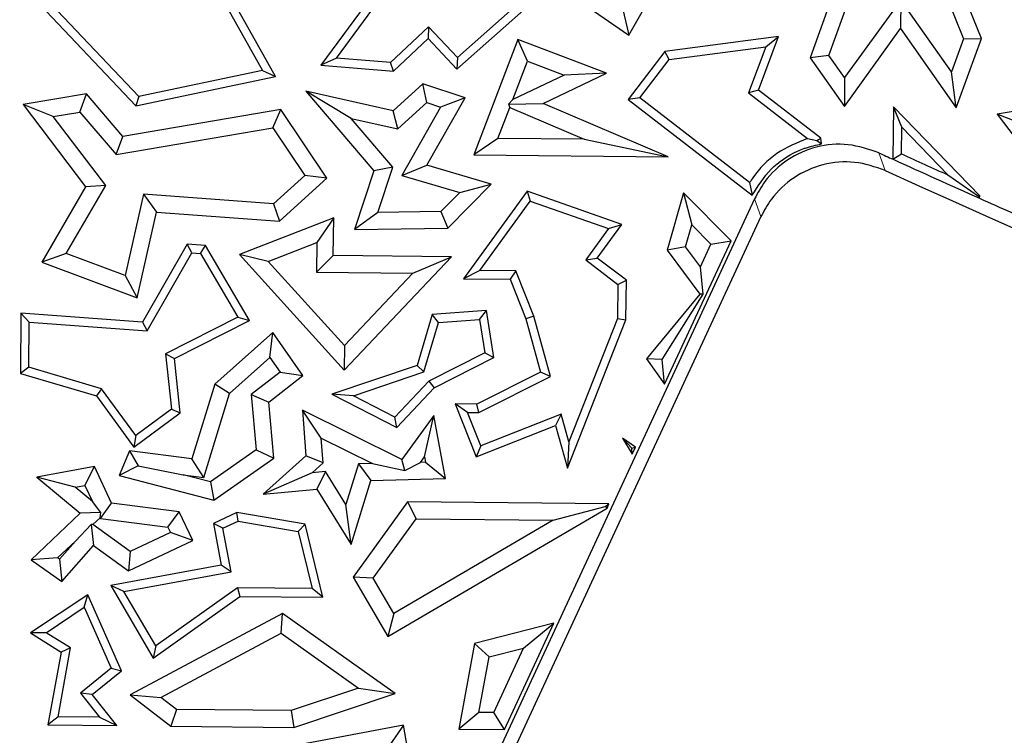
# Model space of a CAD drawing. Units: millimetres. Extents: x 0 to 420, y 0 to 297.
# Drawn here: x 104 to 107, y 152 to 154 of the extents above; entities that cross this region are included whole.
import ezdxf

# ---------------------------------------------------------------- set-up
doc = ezdxf.new("R2010")
doc.units = ezdxf.units.MM

msp = doc.modelspace()

# ---------------------------------------------------------------- linework, layer by layer
at = {"color": 7, "linetype": 'Continuous', "lineweight": 25}
for p, q in [((104.3591, 154.3706), (104.6186, 153.9062)), ((104.6573, 153.8886), (104.386, 154.3742)), ((105.3033, 154.3005), (105.7198, 154.0129)), ((106.3725, 154.2426), (106.2654, 153.9444)), ((105.7198, 154.0129), (105.8441, 154.2314)), ((106.3217, 153.952), (106.4149, 154.2116)), ((104.9829, 154.1793), (104.7943, 153.9225)), ((106.653, 154.1836), (106.7261, 154.0015)), ((106.78, 154.0023), (106.7084, 154.181)), ((104.8412, 153.9438), (105, 154.16)), ((103.9321, 154.1242), (104.238, 153.8005)), ((104.2466, 153.8281), (103.9574, 154.1341)), ((106.5375, 154.1194), (106.3686, 153.8854)), ((106.5375, 154.1194), (106.537, 154.0326)), ((106.6902, 153.9026), (106.5375, 154.1194)), ((105.2033, 153.9104), (105.4296, 154.1108)), ((105.3816, 154.102), (105.2048, 153.9454)), ((105.7032, 154.0856), (105.7198, 154.0129)), ((105.1173, 154.038), (105.0033, 153.9303)), ((105.1173, 154.038), (105.1163, 154.0024)), ((105.2048, 153.9454), (105.1173, 154.038)), ((106.3681, 153.7986), (106.537, 154.0326)), ((106.537, 154.0326), (106.7045, 153.7946)), ((105.0124, 153.9042), (105.1163, 154.0024)), ((105.1163, 154.0024), (105.2033, 153.9104)), ((105.3863, 153.9997), (105.2537, 153.6527)), ((105.4154, 153.9347), (105.3863, 153.9997)), ((105.6529, 153.8979), (105.3863, 153.9997)), ((106.17, 154.0084), (105.8281, 153.9635)), ((106.1103, 153.8475), (106.17, 154.0084)), ((106.1318, 153.978), (106.17, 154.0084)), ((106.7261, 154.0015), (106.6902, 153.9026)), ((106.7045, 153.7946), (106.78, 154.0023)), ((106.7261, 154.0015), (106.78, 154.0023)), ((105.8417, 153.9399), (106.1318, 153.978)), ((106.1318, 153.978), (106.0803, 153.8388)), ((104.8412, 153.9438), (104.7943, 153.9225)), ((105.0033, 153.9303), (104.8412, 153.9438)), ((105.2048, 153.9454), (105.2033, 153.9104)), ((105.8281, 153.9635), (105.7179, 153.8196)), ((105.7531, 153.8242), (105.8417, 153.9399)), ((105.8417, 153.9399), (105.8281, 153.9635)), ((106.3217, 153.952), (106.2654, 153.9444)), ((106.2654, 153.9444), (106.3681, 153.7986)), ((106.3686, 153.8854), (106.3217, 153.952)), ((104.7943, 153.9225), (105.0124, 153.9042)), ((105.0124, 153.9042), (105.0033, 153.9303)), ((105.3712, 153.819), (105.4154, 153.9347)), ((105.4154, 153.9347), (105.5254, 153.8927)), ((104.238, 153.8005), (104.6573, 153.8886)), ((104.6186, 153.9062), (104.2466, 153.8281)), ((104.6186, 153.9062), (104.6573, 153.8886)), ((105.5254, 153.8927), (105.3712, 153.819)), ((105.4629, 153.807), (105.6529, 153.8979)), ((105.6529, 153.8979), (105.5254, 153.8927)), ((106.3686, 153.8854), (106.3681, 153.7986)), ((106.7045, 153.7946), (106.6902, 153.9026)), ((105.1009, 153.8668), (105.0112, 153.7855)), ((105.1129, 153.8097), (105.1009, 153.8668)), ((105.2281, 153.8245), (105.1009, 153.8668)), ((104.0897, 153.8358), (103.8986, 153.8039)), ((104.0698, 153.7814), (104.0897, 153.8358)), ((104.1983, 153.7084), (104.0897, 153.8358)), ((104.2466, 153.8281), (104.238, 153.8005)), ((105.0112, 153.7855), (104.7488, 153.8447)), ((104.8852, 153.7623), (104.7488, 153.8447)), ((104.7488, 153.8447), (104.9535, 153.6044)), ((105.1125, 153.6214), (105.2281, 153.8245)), ((105.2281, 153.8245), (105.1539, 153.7961)), ((105.3712, 153.819), (105.3581, 153.8047)), ((105.7531, 153.8242), (105.7179, 153.8196)), ((105.7179, 153.8196), (106.0909, 153.5315)), ((106.0833, 153.5692), (105.7531, 153.8242)), ((106.1103, 153.8475), (106.0803, 153.8388)), ((106.0803, 153.8388), (106.2576, 153.7019)), ((106.2972, 153.7031), (106.1103, 153.8475)), ((103.9893, 153.7679), (103.8986, 153.8039)), ((103.8986, 153.8039), (104.0869, 153.5564)), ((105.0256, 153.7306), (105.1129, 153.8097)), ((105.1539, 153.7961), (105.0372, 153.5911)), ((105.1129, 153.8097), (105.1539, 153.7961)), ((105.3266, 153.7023), (105.3621, 153.7952)), ((105.3581, 153.8047), (105.4629, 153.807)), ((105.3581, 153.8047), (105.3621, 153.7952)), ((105.3621, 153.7952), (105.5858, 153.6998)), ((105.8383, 153.6469), (105.4629, 153.807)), ((106.5158, 153.7971), (106.5142, 153.6393)), ((106.5404, 153.7356), (106.5158, 153.7971)), ((106.7753, 153.5297), (106.5158, 153.7971)), ((107.0181, 153.8067), (106.8271, 153.7748)), ((103.9893, 153.7679), (104.0698, 153.7814)), ((104.1473, 153.5601), (103.9893, 153.7679)), ((104.0698, 153.7814), (104.1785, 153.6539)), ((104.6733, 153.7889), (104.1983, 153.7084)), ((104.6497, 153.7338), (104.6733, 153.7889)), ((104.8125, 153.5828), (104.6733, 153.7889)), ((104.8852, 153.7623), (105.0256, 153.7306)), ((105.0103, 153.6155), (104.8852, 153.7623)), ((105.0256, 153.7306), (105.0112, 153.7855)), ((106.9177, 153.7389), (106.8271, 153.7748)), ((106.8271, 153.7748), (107.0153, 153.5273)), ((104.1785, 153.6539), (104.6497, 153.7338)), ((104.6497, 153.7338), (104.7463, 153.5908)), ((106.5396, 153.6555), (106.5404, 153.7356)), ((106.5404, 153.7356), (106.6796, 153.5922)), ((104.1785, 153.6539), (104.1983, 153.7084)), ((105.3266, 153.7023), (105.2537, 153.6527)), ((105.5858, 153.6998), (105.3266, 153.7023)), ((106.2576, 153.7019), (106.2849, 153.6961)), ((106.2849, 153.6961), (106.2972, 153.7031)), ((106.2995, 153.6854), (106.2972, 153.7031)), ((105.5858, 153.6998), (105.8383, 153.6469)), ((106.2849, 153.6961), (106.2995, 153.6854)), ((105.2537, 153.6527), (105.8383, 153.6469)), ((106.5142, 153.6393), (106.5396, 153.6555)), ((105.0103, 153.6155), (104.9535, 153.6044)), ((104.9651, 153.4797), (105.0103, 153.6155)), ((105.0372, 153.5911), (105.1125, 153.6214)), ((105.3066, 153.5643), (105.1125, 153.6214)), ((104.7463, 153.5908), (104.6521, 153.5055)), ((104.67, 153.4536), (104.8125, 153.5828)), ((104.8125, 153.5828), (104.7463, 153.5908)), ((104.9535, 153.6044), (104.8949, 153.4284)), ((105.0372, 153.5911), (105.2116, 153.5397)), ((106.6796, 153.5922), (106.7709, 153.5282)), ((104.0869, 153.5564), (103.955, 153.3298)), ((104.0286, 153.3561), (104.1473, 153.5601)), ((104.1473, 153.5601), (104.0869, 153.5564)), ((105.1762, 153.432), (105.3066, 153.5643)), ((105.2116, 153.5397), (105.3066, 153.5643)), ((106.0833, 153.5692), (106.0909, 153.5315)), ((104.2606, 153.5342), (104.2055, 153.2897)), ((104.6521, 153.5055), (104.2606, 153.5342)), ((104.2606, 153.5342), (104.3002, 153.4808)), ((105.2116, 153.5397), (105.1548, 153.4821)), ((105.4139, 153.5432), (105.2227, 153.2803)), ((105.4139, 153.5432), (105.4233, 153.5133)), ((105.6992, 153.4434), (105.4139, 153.5432)), ((105.8841, 153.5386), (105.8355, 153.3664)), ((105.8841, 153.5386), (105.9091, 153.4418)), ((106.0273, 153.3943), (105.8841, 153.5386)), ((106.7709, 153.5282), (106.7753, 153.5297)), ((106.7743, 153.5221), (106.7709, 153.5282)), ((106.7743, 153.5221), (106.7753, 153.5297)), ((104.6521, 153.5055), (104.67, 153.4536)), ((106.0977, 153.5201), (105.0147, 151.1817)), ((105.2718, 153.305), (105.4233, 153.5133)), ((105.4233, 153.5133), (105.6589, 153.4308)), ((104.242, 153.2223), (104.3002, 153.4808)), ((104.3002, 153.4808), (104.67, 153.4536)), ((104.8326, 153.4638), (104.5493, 153.3526)), ((104.8326, 153.4638), (104.7815, 153.3896)), ((104.8315, 153.3498), (104.8326, 153.4638)), ((104.9651, 153.4797), (104.8949, 153.4284)), ((105.1548, 153.4821), (104.9651, 153.4797)), ((106.1173, 153.467), (105.0681, 151.2015)), ((105.1548, 153.4821), (105.1762, 153.432)), ((105.6253, 153.3419), (105.6992, 153.4434)), ((105.6589, 153.4308), (105.6992, 153.4434)), ((105.8907, 153.3764), (105.9091, 153.4418)), ((105.9091, 153.4418), (105.9668, 153.3837)), ((104.8949, 153.4284), (105.1762, 153.432)), ((105.6589, 153.4308), (105.5905, 153.3368)), ((104.3918, 153.3842), (104.258, 153.1493)), ((104.4058, 153.3579), (104.3918, 153.3842)), ((104.4471, 153.3801), (104.3918, 153.3842)), ((104.4321, 153.356), (104.4471, 153.3801)), ((104.5792, 153.1548), (104.4471, 153.3801)), ((104.6357, 153.3324), (104.7815, 153.3896)), ((104.7815, 153.3896), (104.7806, 153.2999)), ((105.8274, 152.963), (106.0273, 153.3943)), ((105.8907, 153.3764), (105.8355, 153.3664)), ((105.9354, 153.3159), (105.8907, 153.3764)), ((105.9354, 153.3159), (105.9668, 153.3837)), ((105.9668, 153.3837), (106.0273, 153.3943)), ((104.0286, 153.3561), (103.955, 153.3298)), ((104.2055, 153.2897), (104.0286, 153.3561)), ((104.2721, 153.123), (104.4058, 153.3579)), ((104.4058, 153.3579), (104.4321, 153.356)), ((104.4321, 153.356), (104.544, 153.165)), ((104.6357, 153.3324), (104.5493, 153.3526)), ((104.5493, 153.3526), (104.8645, 153.0049)), ((104.7806, 153.2999), (104.8315, 153.3498)), ((105.1868, 153.3463), (104.8315, 153.3498)), ((104.8645, 153.0049), (105.1868, 153.3463)), ((105.071, 153.297), (105.1868, 153.3463)), ((105.8355, 153.3664), (105.9331, 153.2341)), ((103.955, 153.3298), (104.242, 153.2223)), ((104.8652, 153.0791), (104.6357, 153.3324)), ((105.5905, 153.3368), (105.6253, 153.3419)), ((105.5905, 153.3368), (105.6874, 153.2631)), ((105.7127, 153.2755), (105.6253, 153.3419)), ((105.9437, 153.2338), (105.9354, 153.3159)), ((104.2055, 153.2897), (104.242, 153.2223)), ((104.7806, 153.2999), (105.071, 153.297)), ((105.071, 153.297), (104.8652, 153.0791)), ((105.2718, 153.305), (105.2227, 153.2803)), ((105.3807, 153.304), (105.2718, 153.305)), ((105.3807, 153.304), (105.3634, 153.2789)), ((105.4341, 153.1671), (105.3807, 153.304)), ((105.2227, 153.2803), (105.3634, 153.2789)), ((105.3634, 153.2789), (105.4101, 153.1591)), ((105.6874, 153.2631), (105.6864, 153.161)), ((105.6874, 153.2631), (105.7127, 153.2755)), ((105.7115, 153.1561), (105.7127, 153.2755)), ((105.9331, 153.2341), (105.7732, 153.0389)), ((105.8205, 153.0373), (105.9437, 153.2338)), ((105.9437, 153.2338), (105.9331, 153.2341)), ((103.8924, 153.1762), (103.8906, 152.9952)), ((104.258, 153.1493), (103.8924, 153.1762)), ((103.9173, 153.1491), (103.8924, 153.1762)), ((105.1286, 153.1722), (105.0837, 153.0196)), ((105.2922, 153.1845), (105.1286, 153.1722)), ((105.1478, 153.1484), (105.1286, 153.1722)), ((105.2709, 153.1577), (105.2922, 153.1845)), ((105.3143, 153.0435), (105.2922, 153.1845)), ((103.916, 153.014), (103.9173, 153.1491)), ((103.9173, 153.1491), (104.2721, 153.123)), ((104.258, 153.1493), (104.2721, 153.123)), ((104.544, 153.165), (104.3274, 153.0545)), ((104.3542, 153.0399), (104.5792, 153.1548)), ((104.544, 153.165), (104.5792, 153.1548)), ((105.1041, 152.9999), (105.1478, 153.1484)), ((105.1478, 153.1484), (105.2709, 153.1577)), ((105.2709, 153.1577), (105.2866, 153.0576)), ((105.4341, 153.1671), (105.4101, 153.1591)), ((105.4101, 153.1591), (105.4549, 152.9991)), ((105.4847, 152.9858), (105.4341, 153.1671)), ((105.5356, 152.7103), (105.7115, 153.1561)), ((105.6864, 153.161), (105.5396, 152.7893)), ((105.6864, 153.161), (105.7115, 153.1561)), ((104.6497, 153.1187), (104.4756, 152.9629)), ((104.641, 153.0433), (104.6497, 153.1187)), ((104.7403, 152.9891), (104.6497, 153.1187)), ((104.8652, 153.0791), (104.8645, 153.0049)), ((104.3274, 153.0545), (104.3446, 152.8882)), ((104.3274, 153.0545), (104.3542, 153.0399)), ((105.2866, 153.0576), (105.1191, 152.9721)), ((105.2866, 153.0576), (105.3143, 153.0435)), ((104.3711, 152.8765), (104.3542, 153.0399)), ((104.5197, 152.9347), (104.641, 153.0433)), ((104.641, 153.0433), (104.6715, 152.9995)), ((105.0837, 153.0196), (104.8274, 152.9333)), ((105.1041, 152.9999), (105.0837, 153.0196)), ((105.1344, 152.9516), (105.3143, 153.0435)), ((105.8205, 153.0373), (105.7732, 153.0389)), ((105.7732, 153.0389), (105.8274, 152.963)), ((105.8274, 152.963), (105.8205, 153.0373)), ((103.916, 153.014), (103.8906, 152.9952)), ((103.8906, 152.9952), (104.1197, 152.9278)), ((104.135, 152.9495), (103.916, 153.014)), ((104.6715, 152.9995), (104.585, 152.9323)), ((104.6715, 152.9995), (104.7403, 152.9891)), ((104.8918, 152.9284), (105.1041, 152.9999)), ((105.4549, 152.9991), (105.263, 152.9032)), ((105.4847, 152.9858), (105.4549, 152.9991)), ((104.4756, 152.9629), (104.4066, 152.738)), ((104.5197, 152.9347), (104.4756, 152.9629)), ((104.6376, 152.9094), (104.7403, 152.9891)), ((105.1191, 152.9721), (105.0169, 152.8639)), ((105.1191, 152.9721), (105.1344, 152.9516)), ((105.2688, 152.878), (105.4847, 152.9858)), ((104.135, 152.9495), (104.1197, 152.9278)), ((104.2373, 152.8091), (104.135, 152.9495)), ((104.4423, 152.6825), (104.5197, 152.9347)), ((104.585, 152.9323), (104.6, 152.7653)), ((104.585, 152.9323), (104.6376, 152.9094)), ((104.8918, 152.9284), (104.8274, 152.9333)), ((104.8274, 152.9333), (105.0222, 152.8328)), ((105.0222, 152.8328), (105.1344, 152.9516)), ((104.1197, 152.9278), (104.2319, 152.7738)), ((104.6528, 152.7407), (104.6376, 152.9094)), ((105.0169, 152.8639), (104.8918, 152.9284)), ((105.263, 152.9032), (105.1982, 152.9039)), ((105.2354, 152.8783), (105.1982, 152.9039)), ((105.1982, 152.9039), (105.2614, 152.7445)), ((105.2688, 152.878), (105.263, 152.9032)), ((104.2319, 152.7738), (104.3711, 152.8765)), ((104.3446, 152.8882), (104.2373, 152.8091)), ((104.3446, 152.8882), (104.3711, 152.8765)), ((104.7955, 152.8005), (104.7392, 152.8845)), ((105.0377, 152.7369), (104.7392, 152.8845)), ((104.7392, 152.8845), (104.7487, 152.7471)), ((105.2354, 152.8783), (105.2688, 152.878)), ((105.2755, 152.7772), (105.2354, 152.8783)), ((105.5163, 152.8728), (105.2755, 152.7772)), ((105.5163, 152.8728), (105.4996, 152.839)), ((105.5396, 152.7893), (105.5163, 152.8728)), ((105.0222, 152.8328), (105.0169, 152.8639)), ((105.1336, 152.8689), (105.0377, 152.7369)), ((105.1054, 152.7444), (105.1336, 152.8689)), ((105.1687, 152.6789), (105.1336, 152.8689)), ((105.2614, 152.7445), (105.4996, 152.839)), ((105.4996, 152.839), (105.5356, 152.7103)), ((104.2373, 152.8091), (104.2319, 152.7738)), ((104.7955, 152.8005), (104.9495, 152.7243)), ((104.8007, 152.726), (104.7955, 152.8005)), ((105.5396, 152.7893), (105.5356, 152.7103)), ((105.7012, 152.8008), (105.7288, 152.7708)), ((105.7396, 152.7737), (105.7012, 152.8008)), ((105.7012, 152.8008), (105.7297, 152.7523)), ((104.219, 152.7626), (104.1881, 152.6887)), ((104.219, 152.7626), (104.2453, 152.717)), ((104.4066, 152.738), (104.219, 152.7626)), ((104.6, 152.7653), (104.4624, 152.6692)), ((104.6, 152.7653), (104.6528, 152.7407)), ((105.2755, 152.7772), (105.2614, 152.7445)), ((105.7288, 152.7708), (105.7396, 152.7737)), ((105.7297, 152.7523), (105.7288, 152.7708)), ((105.7297, 152.7523), (105.7396, 152.7737)), ((104.4423, 152.6825), (104.4066, 152.738)), ((104.4722, 152.6145), (104.6528, 152.7407)), ((104.7487, 152.7471), (104.621, 152.6327)), ((104.8007, 152.726), (104.7487, 152.7471)), ((104.7677, 152.6965), (104.8007, 152.726)), ((104.9068, 152.7234), (104.8694, 152.6016)), ((104.9495, 152.7243), (104.9068, 152.7234)), ((104.9068, 152.7234), (104.9443, 152.6738)), ((104.9495, 152.7243), (105.0461, 152.7029)), ((105.0461, 152.7029), (105.0377, 152.7369)), ((105.0461, 152.7029), (105.0932, 152.7276)), ((105.0932, 152.7276), (105.1054, 152.7444)), ((105.1084, 152.728), (105.0932, 152.7276)), ((105.1054, 152.7444), (105.1084, 152.728)), ((105.1084, 152.728), (105.1687, 152.6789)), ((104.1134, 152.7152), (103.9399, 152.6838)), ((104.0843, 152.6587), (104.1134, 152.7152)), ((104.165, 152.6056), (104.1134, 152.7152)), ((104.2453, 152.717), (104.1881, 152.6887)), ((104.2453, 152.717), (104.3798, 152.6907)), ((104.7677, 152.6965), (104.621, 152.6327)), ((104.8079, 152.7001), (104.7677, 152.6965)), ((104.8079, 152.7001), (104.7816, 152.6471)), ((104.8694, 152.6016), (104.8079, 152.7001)), ((104.0551, 152.6534), (103.9399, 152.6838)), ((103.9399, 152.6838), (104.0709, 152.5748)), ((104.1881, 152.6887), (104.4722, 152.6145)), ((104.4624, 152.6692), (104.3798, 152.6907)), ((104.3798, 152.6907), (104.4423, 152.6825)), ((104.4624, 152.6692), (104.4722, 152.6145)), ((104.8852, 152.4812), (104.9443, 152.6738)), ((104.9443, 152.6738), (105.1687, 152.6789)), ((104.0551, 152.6534), (104.0843, 152.6587)), ((104.1071, 152.6102), (104.0551, 152.6534)), ((104.0843, 152.6587), (104.1071, 152.6102)), ((104.621, 152.6327), (104.7816, 152.6471)), ((104.7816, 152.6471), (104.8852, 152.4812)), ((104.133, 152.5768), (104.1071, 152.6102)), ((104.1311, 152.5592), (104.165, 152.6056)), ((104.3682, 152.579), (104.165, 152.6056)), ((105.0546, 152.6087), (104.8912, 152.3825)), ((105.0546, 152.6087), (105.0802, 152.5581)), ((105.6604, 152.6027), (105.0546, 152.6087)), ((104.133, 152.5768), (104.0709, 152.5748)), ((104.1301, 152.5614), (104.133, 152.5768)), ((104.3343, 152.5326), (104.3682, 152.579)), ((104.4088, 152.4927), (104.3682, 152.579)), ((104.5416, 152.5773), (104.4715, 152.5442)), ((104.7467, 152.5415), (104.5416, 152.5773)), ((104.5451, 152.5511), (104.5416, 152.5773)), ((104.8852, 152.4812), (104.8694, 152.6016)), ((104.9955, 152.2043), (105.6546, 152.5903)), ((105.493, 152.554), (105.6489, 152.5955)), ((105.6489, 152.5955), (105.6604, 152.6027)), ((105.6546, 152.5903), (105.6489, 152.5955)), ((105.6546, 152.5903), (105.6604, 152.6027)), ((104.0709, 152.5748), (103.9234, 152.435)), ((104.1088, 152.5412), (104.1301, 152.5614)), ((104.1301, 152.5614), (104.1311, 152.5592)), ((104.1311, 152.5592), (104.3343, 152.5326)), ((104.4998, 152.5297), (104.5451, 152.5511)), ((104.5451, 152.5511), (104.7261, 152.5195)), ((104.9512, 152.3796), (105.0802, 152.5581)), ((105.493, 152.554), (105.0135, 152.2732)), ((105.0802, 152.5581), (105.493, 152.554)), ((104.104, 152.5409), (104.056, 152.4912)), ((104.1088, 152.5412), (104.104, 152.5409)), ((104.104, 152.5409), (104.111, 152.4774)), ((104.2209, 152.4599), (104.1088, 152.5412)), ((104.3418, 152.5168), (104.2209, 152.4599)), ((104.3343, 152.5326), (104.3418, 152.5168)), ((104.4088, 152.4927), (104.3418, 152.5168)), ((104.4998, 152.5297), (104.4715, 152.5442)), ((104.4715, 152.5442), (104.4946, 152.4191)), ((104.524, 152.3989), (104.4998, 152.5297)), ((104.7261, 152.5195), (104.7467, 152.5415)), ((104.7261, 152.5195), (104.7678, 152.348)), ((104.7999, 152.3225), (104.7467, 152.5415)), ((104.0025, 152.4405), (104.056, 152.4912)), ((104.056, 152.4912), (104.0079, 152.4367)), ((104.2154, 152.4016), (104.4088, 152.4927)), ((104.0157, 152.3693), (104.111, 152.4774)), ((104.111, 152.4774), (104.2154, 152.4016)), ((104.2209, 152.4599), (104.2154, 152.4016)), ((104.0025, 152.4405), (103.9234, 152.435)), ((103.9234, 152.435), (104.0157, 152.3693)), ((104.0079, 152.4367), (104.0025, 152.4405)), ((104.0079, 152.4367), (104.0157, 152.3693)), ((104.4946, 152.4191), (104.1624, 152.3577)), ((104.2022, 152.3394), (104.524, 152.3989)), ((104.524, 152.3989), (104.4946, 152.4191)), ((104.9512, 152.3796), (104.8912, 152.3825)), ((104.8912, 152.3825), (104.9955, 152.2043)), ((105.0135, 152.2732), (104.9512, 152.3796)), ((104.2022, 152.3394), (104.1624, 152.3577)), ((104.1624, 152.3577), (104.2896, 152.1394)), ((104.2975, 152.1759), (104.2022, 152.3394)), ((104.543, 152.3502), (104.2975, 152.1759)), ((104.7678, 152.348), (104.543, 152.3502)), ((104.543, 152.3502), (104.5509, 152.3249)), ((104.7999, 152.3225), (104.7678, 152.348)), ((104.0935, 152.3295), (103.9213, 152.215)), ((104.0826, 152.292), (104.0935, 152.3295)), ((104.1949, 152.101), (104.0935, 152.3295)), ((104.2896, 152.1394), (104.5509, 152.3249)), ((104.5509, 152.3249), (104.7999, 152.3225)), ((103.9678, 152.2156), (104.0826, 152.292)), ((104.0826, 152.292), (104.164, 152.1084)), ((104.679, 152.2738), (104.2204, 152.0285)), ((104.6752, 152.2146), (104.679, 152.2738)), ((105.0174, 152.0329), (104.679, 152.2738)), ((105.0135, 152.2732), (104.9955, 152.2043)), ((105.4941, 152.2438), (105.2559, 152.1833)), ((105.3461, 151.9245), (105.4941, 152.2438)), ((105.4038, 152.1689), (105.4941, 152.2438)), ((103.9678, 152.2156), (103.9213, 152.215)), ((103.9213, 152.215), (104.0136, 152.1573)), ((104.0414, 152.1696), (103.9678, 152.2156)), ((104.3131, 152.021), (104.6752, 152.2146)), ((104.6752, 152.2146), (104.9076, 152.0492)), ((104.0038, 151.963), (104.0414, 152.1696)), ((104.0414, 152.1696), (104.0136, 152.1573)), ((104.2975, 152.1759), (104.2896, 152.1394)), ((105.2559, 152.1833), (105.2092, 151.9259)), ((105.2559, 152.1833), (105.2997, 152.1425)), ((105.2997, 152.1425), (105.4038, 152.1689)), ((105.3141, 151.9752), (105.4038, 152.1689)), ((104.0136, 152.1573), (103.9737, 151.9381)), ((105.2694, 151.9756), (105.2997, 152.1425)), ((104.164, 152.1084), (104.0713, 152.0336)), ((104.164, 152.1084), (104.1949, 152.101)), ((104.1066, 152.0297), (104.1949, 152.101)), ((104.9076, 152.0492), (104.7049, 151.9812)), ((104.9076, 152.0492), (105.0174, 152.0329)), ((104.1066, 152.0297), (104.0713, 152.0336)), ((104.0713, 152.0336), (104.1282, 151.9618)), ((104.1807, 151.9361), (104.1066, 152.0297)), ((104.2204, 152.0285), (104.3131, 152.021)), ((104.2204, 152.0285), (104.3432, 151.9345)), ((104.3605, 151.9847), (104.3131, 152.021)), ((104.7129, 151.9308), (105.0174, 152.0329)), ((104.3605, 151.9847), (104.3432, 151.9345)), ((104.7049, 151.9812), (104.3605, 151.9847)), ((104.0038, 151.963), (103.9737, 151.9381)), ((104.1282, 151.9618), (104.0038, 151.963)), ((104.1282, 151.9618), (104.1807, 151.9361)), ((104.7049, 151.9812), (104.7129, 151.9308)), ((105.2694, 151.9756), (105.2092, 151.9259)), ((105.3141, 151.9752), (105.2694, 151.9756)), ((105.3461, 151.9245), (105.3141, 151.9752)), ((103.9737, 151.9381), (104.1807, 151.9361)), ((104.3432, 151.9345), (104.7129, 151.9308)), ((105.0423, 151.9372), (104.5906, 151.8523)), ((105.0423, 151.9372), (105.0016, 151.8783)), ((105.0999, 151.612), (105.0423, 151.9372)), ((105.2092, 151.9259), (105.3461, 151.9245))]:
    msp.add_line(p, q, dxfattribs=at)
at = {"color": 8, "linetype": 'Continuous', "lineweight": 18}
for p, q in [((106.4717, 153.6587), (106.4912, 153.6057)), ((106.1173, 153.467), (106.0977, 153.5201))]:
    msp.add_line(p, q, dxfattribs=at)
at = {"color": 7, "linetype": 'Continuous', "lineweight": 25}
for radius in [52.1429, 51.7381, 49.2857]:
    msp.add_circle((125.3678, 195.1279), radius, dxfattribs=at)
at = {"color": 8, "linetype": 'Continuous', "lineweight": 18}
for radius in [51.4552, 51.0985]:
    msp.add_circle((125.3678, 195.1279), radius, dxfattribs=at)
for radius, start, end in [(49.6429, 311.31143, 309.26845), (71.0491, 154.427346, 265.572654)]:
    msp.add_arc((125.3678, 195.1279), radius, start, end, dxfattribs=at)
at = {"color": 7, "linetype": 'Continuous', "lineweight": 25}
for radius, start, end in [(75, 154.385992, 265.614008), (51.7377, 226.20765, 246.29235), (45.5714, 245.50293, 245.56166), (45.5462, 245.58229, 245.77552), (45.5714, 245.56166, 245.92034), (45.6116, 245.55275, 263.30964), (45.5714, 245.92034, 246.18042)]:
    msp.add_arc((125.3678, 195.1279), radius, start, end, dxfattribs=at)
for points, knots in [([(106.2576, 153.7019), (106.2256, 153.6889), (106.1617, 153.663), (106.1085, 153.6077), (106.0865, 153.5742), (106.0833, 153.5692)], [0, 0, 0, 0, 0.460398, 0.920029, 1, 1, 1, 1]), ([(106.0909, 153.5315), (106.1082, 153.5589), (106.1426, 153.6137), (106.2037, 153.6542), (106.2412, 153.6698), (106.265, 153.6784), (106.2831, 153.6821), (106.2995, 153.6854)], [0, 0, 0, 0, 0.359075, 0.71797, 0.793589, 0.813866, 1, 1, 1, 1]), ([(106.4717, 153.6587), (106.4413, 153.6691), (106.3805, 153.69), (106.2829, 153.6808), (106.1952, 153.6418), (106.1323, 153.5838), (106.1075, 153.5381), (106.0977, 153.5201)], [0, 0, 0, 0, 0.216508, 0.433119, 0.647484, 0.860932, 1, 1, 1, 1]), ([(106.4912, 153.6057), (106.4608, 153.6161), (106.4, 153.6369), (106.3023, 153.6277), (106.2147, 153.5886), (106.1518, 153.5306), (106.1271, 153.485), (106.1173, 153.467)], [0, 0, 0, 0, 0.216625, 0.433353, 0.647838, 0.861408, 1, 1, 1, 1])]:
    msp.add_open_spline(points, degree=3, knots=knots, dxfattribs=at)

doc.saveas('drawing.dxf')
